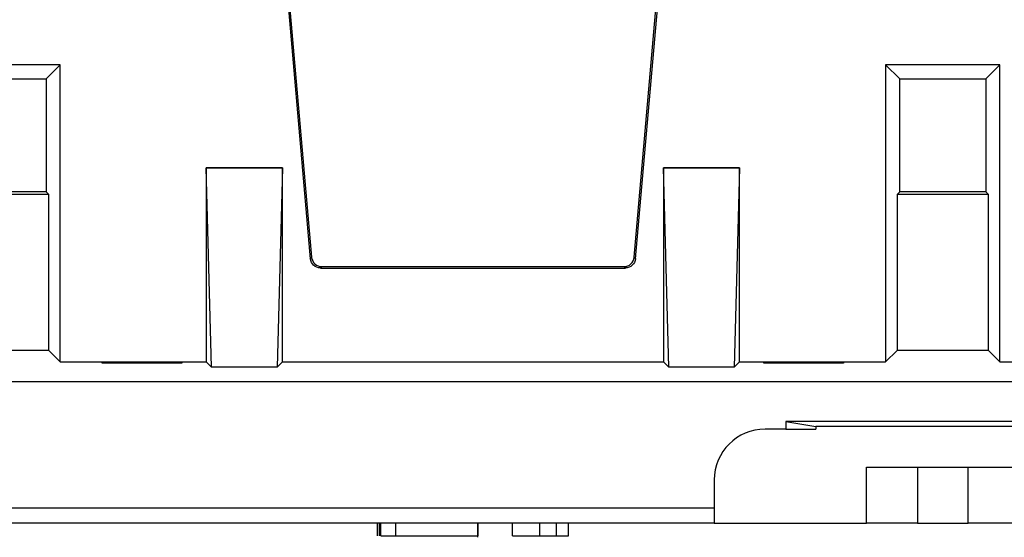
# Model space of a CAD drawing. Units: millimetres. Extents: x 190 to 815, y 454 to 657.
# Drawn here: x 580 to 599, y 573 to 583 of the extents above; entities that cross this region are included whole.
import ezdxf

# ---------------------------------------------------------------- set-up
doc = ezdxf.new("R2010")
doc.units = ezdxf.units.MM
doc.layers.add('1', color=7, linetype='CONTINUOUS', true_color=0xffffff)

msp = doc.modelspace()

# ---------------------------------------------------------------- linework, layer by layer
at = {"layer": '1', "color": 7}
for p, q in [((584.992, 585.187), (585.569, 578.593)), ((585.022, 585.187), (585.596, 578.623)), ((591.944, 578.623), (592.517, 585.187)), ((591.971, 578.593), (592.547, 585.187)), ((580.645, 582.412), (578.395, 582.412)), ((580.645, 582.412), (580.369, 582.137)), ((580.645, 576.562), (580.645, 582.412)), ((596.895, 582.412), (596.895, 576.562)), ((596.895, 582.412), (597.171, 582.137)), ((599.145, 582.412), (596.895, 582.412)), ((599.145, 582.412), (598.869, 582.137)), ((599.145, 576.562), (599.145, 582.412)), ((578.671, 582.137), (580.369, 582.137)), ((580.369, 582.137), (580.369, 579.912)), ((597.171, 579.912), (597.171, 582.137)), ((597.171, 582.137), (598.869, 582.137)), ((598.869, 582.137), (598.869, 579.912)), ((583.625, 576.457), (583.52, 580.387)), ((583.52, 580.387), (583.52, 576.562)), ((585.02, 580.387), (583.52, 580.387)), ((583.52, 580.387), (585.02, 580.387)), ((583.52, 580.387), (583.52, 580.387)), ((585.02, 580.387), (584.915, 576.457)), ((585.02, 576.562), (585.02, 580.387)), ((585.02, 580.387), (585.02, 580.387)), ((592.625, 576.457), (592.52, 580.387)), ((592.52, 580.387), (592.52, 576.562)), ((594.02, 580.387), (592.52, 580.387)), ((592.52, 580.387), (594.02, 580.387)), ((592.52, 580.387), (592.52, 580.387)), ((594.02, 580.387), (593.915, 576.457)), ((594.02, 576.562), (594.02, 580.387)), ((594.02, 580.387), (594.02, 580.387)), ((580.369, 579.912), (578.671, 579.912)), ((580.42, 579.861), (580.369, 579.912)), ((597.171, 579.912), (597.12, 579.861)), ((598.869, 579.912), (597.171, 579.912)), ((598.92, 579.861), (598.869, 579.912)), ((580.42, 579.861), (578.62, 579.861)), ((580.42, 576.787), (580.42, 579.861)), ((597.12, 579.861), (597.12, 576.787)), ((598.92, 579.861), (597.12, 579.861)), ((598.92, 576.787), (598.92, 579.861)), ((585.569, 578.593), (585.596, 578.623)), ((591.944, 578.623), (591.971, 578.593)), ((585.795, 578.44), (585.768, 578.411)), ((585.768, 578.411), (591.771, 578.411)), ((585.795, 578.44), (591.745, 578.44)), ((591.771, 578.411), (591.745, 578.44)), ((580.42, 576.787), (578.62, 576.787)), ((580.42, 576.787), (580.645, 576.562)), ((597.12, 576.787), (596.895, 576.562)), ((598.92, 576.787), (597.12, 576.787)), ((598.92, 576.787), (599.145, 576.562)), ((580.645, 576.562), (583.52, 576.562)), ((581.472, 576.535), (581.473, 576.56)), ((583.042, 576.535), (581.472, 576.535)), ((581.473, 576.56), (583.042, 576.56)), ((583.042, 576.56), (583.042, 576.535)), ((583.52, 576.562), (583.625, 576.457)), ((584.915, 576.457), (583.625, 576.457)), ((584.915, 576.457), (585.02, 576.562)), ((585.02, 576.562), (592.52, 576.562)), ((592.52, 576.562), (592.625, 576.457)), ((593.915, 576.457), (592.625, 576.457)), ((593.915, 576.457), (594.02, 576.562)), ((594.02, 576.562), (596.895, 576.562)), ((594.497, 576.535), (594.498, 576.56)), ((596.067, 576.535), (594.497, 576.535)), ((594.498, 576.56), (596.067, 576.56)), ((596.067, 576.56), (596.067, 576.535)), ((599.145, 576.562), (602.02, 576.562)), ((646.974, 576.167), (549.065, 576.167)), ((594.933, 575.385), (595.52, 575.287)), ((601.107, 575.385), (594.933, 575.385)), ((594.933, 575.385), (594.933, 575.237)), ((600.52, 575.287), (595.52, 575.287)), ((595.52, 575.287), (595.52, 575.237)), ((594.933, 575.237), (594.52, 575.237)), ((594.933, 575.237), (595.52, 575.237)), ((596.52, 573.387), (596.52, 574.487)), ((596.52, 574.487), (597.52, 574.487)), ((597.52, 574.487), (597.52, 573.387)), ((597.52, 574.487), (598.52, 574.487)), ((598.52, 573.387), (598.52, 574.487)), ((598.52, 574.487), (599.52, 574.487)), ((593.52, 574.237), (593.52, 573.687)), ((491.52, 573.687), (593.52, 573.687)), ((593.52, 573.687), (593.52, 573.387)), ((593.52, 573.387), (491.52, 573.387)), ((586.888, 573.387), (586.888, 573.137)), ((586.931, 573.137), (586.931, 573.387)), ((586.958, 573.137), (586.958, 573.387)), ((587.25, 573.137), (587.25, 573.387)), ((588.867, 573.106), (588.867, 573.387)), ((588.871, 573.137), (588.871, 573.387)), ((589.549, 573.137), (589.549, 573.387)), ((590.089, 573.137), (590.089, 573.387)), ((590.416, 573.137), (590.416, 573.387)), ((590.654, 573.137), (590.654, 573.387)), ((593.52, 573.387), (596.52, 573.387)), ((597.52, 573.387), (596.52, 573.387)), ((597.52, 573.387), (598.52, 573.387)), ((599.52, 573.387), (598.52, 573.387))]:
    msp.add_line(p, q, dxfattribs=at)
msp.add_arc((594.52, 574.237), 1, 90, 180, dxfattribs=at)
at = {"layer": '1', "color": 7, "extrusion": (-1e-16, 1e-16, -1)}
msp.add_ellipse((585.769, 578.611), major_axis=(-0.135, -0.147), ratio=0.99972, start_param=5.54156, end_param=7.024811, dxfattribs=at)
at = {"layer": '1', "color": 7}
for centre, major_axis, start_param, end_param in [((585.795, 578.64), (0.118, 0.162), 2.289115, 3.772365), ((591.744, 578.64), (-0.118, 0.162), 2.51082, 3.994071)]:
    msp.add_ellipse(centre, major_axis=major_axis, ratio=0.999619, start_param=start_param, end_param=end_param, dxfattribs=at)
at = {"layer": '1', "color": 7, "extrusion": (-1e-16, -1e-16, -1)}
msp.add_ellipse((591.771, 578.611), major_axis=(0.135, -0.147), ratio=0.99972, start_param=5.54156, end_param=7.024811, dxfattribs=at)
at = {"layer": '1', "color": 7}
for points in [[(586.958, 573.137), (586.984, 573.137), (587.081, 573.137), (587.25, 573.137)], [(589.549, 573.137), (589.755, 573.137), (589.935, 573.137), (590.089, 573.137)], [(590.089, 573.137), (590.243, 573.137), (590.352, 573.137), (590.416, 573.137)], [(590.416, 573.137), (590.495, 573.137), (590.575, 573.137), (590.654, 573.137)]]:
    msp.add_open_spline(points, degree=3, dxfattribs=at)
msp.add_open_spline([(587.25, 573.137), (587.42, 573.137), (587.647, 573.137), (588.22, 573.137), (588.448, 573.137), (588.784, 573.137), (588.867, 573.137), (588.867, 573.137), (588.867, 573.137), (588.866, 573.137)], degree=3, knots=[0, 0, 0, 0, 0.322574, 0.322574, 0.648627, 0.648627, 0.974679, 0.974679, 1, 1, 1, 1], dxfattribs=at)

doc.saveas('drawing.dxf')
